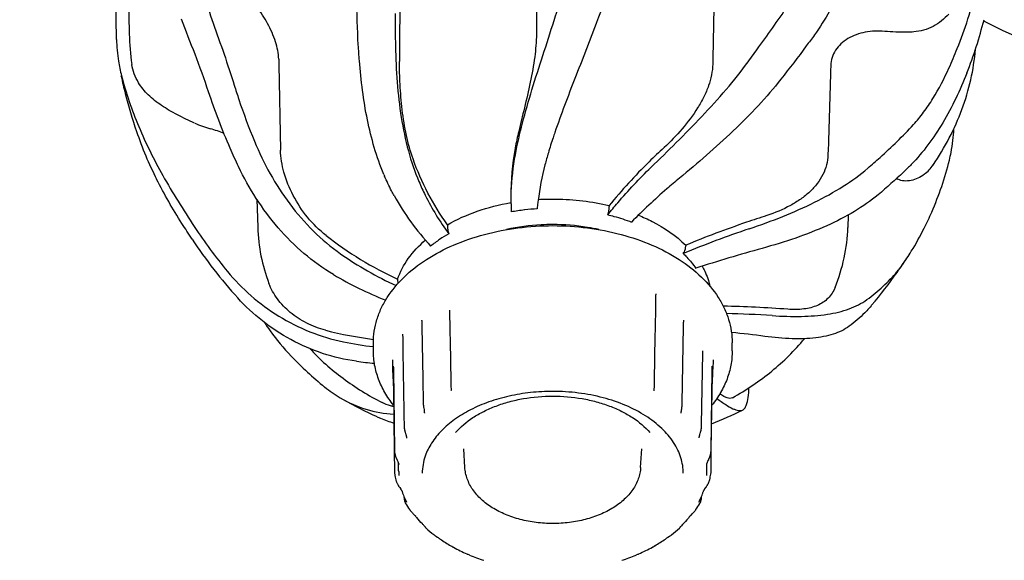
# Model space of a CAD drawing. Units: millimetres. Extents: x 9153 to 13063, y 693 to 6103.
# Drawn here: x 11955 to 12047, y 4333 to 4384 of the extents above; entities that cross this region are included whole.
import ezdxf

# ---------------------------------------------------------------- set-up
doc = ezdxf.new("R2010")
doc.units = ezdxf.units.MM
doc.styles.add('ARIAL', font='arial.ttf')
doc.dimstyles.new('Diseño_PlanosFabricacion', dxfattribs={"dimtxt": 40, "dimasz": 45, "dimexe": 10, "dimexo": 10, "dimgap": 10, "dimtad": 1, "dimtih": 1, "dimtoh": 1, "dimdec": 0, "dimzin": 1, "dimdsep": 46, "dimtxsty": 'ARIAL', "dimcen": 15, "dimadec": 0, "dimazin": 0, "dimtp": 0.05, "dimtm": 0.05, "dimtfac": 1, "dimtdec": 0, "dimtofl": 0, "dimtmove": 0, "dimatfit": 3, "dimfxl": 0, "dimtolj": 1, "dimarcsym": 0})

# ---------------------------------------------------------------- blocks, each defined once
blk = doc.blocks.new('*D10')
at = {"color": 0, "lineweight": -2}
for p, q in [((12084.618, 4482.175), (11831.383, 4482.175)), ((11841.383, 4437.175), (11841.383, 4380.098)), ((11841.383, 4262.175), (11841.383, 4319.252)), ((11970.118, 4217.175), (11831.383, 4217.175))]:
    blk.add_line(p, q, dxfattribs=at)
at = {"color": 0}
for points in [[(11833.883, 4437.175), (11848.883, 4437.175), (11841.383, 4482.175)], [(11833.883, 4262.175), (11848.883, 4262.175), (11841.383, 4217.175)]]:
    blk.add_solid(points, dxfattribs=at)
at = {"layer": 'Defpoints', "color": 0}
for p in [(11841.383, 4482.175), (12094.618, 4482.175), (11980.118, 4217.175)]:
    blk.add_point(p, dxfattribs=at)
at = {"color": 0, "insert": (11841.383, 4349.675), "char_height": 40, "attachment_point": 5, "style": 'ARIAL'}
blk.add_mtext('\\A1;265 mm', dxfattribs=at)
blk = doc.blocks.new('*D11')
at = {"color": 0, "lineweight": -2}
for p, q in [((11881.118, 4733.175), (11653.857, 4733.175)), ((11663.857, 4688.175), (11663.857, 4505.598)), ((11663.857, 4262.175), (11663.857, 4444.752)), ((11970.118, 4217.175), (11653.857, 4217.175))]:
    blk.add_line(p, q, dxfattribs=at)
at = {"color": 0}
for points in [[(11656.357, 4688.175), (11671.357, 4688.175), (11663.857, 4733.175)], [(11656.357, 4262.175), (11671.357, 4262.175), (11663.857, 4217.175)]]:
    blk.add_solid(points, dxfattribs=at)
at = {"layer": 'Defpoints', "color": 0}
for p in [(11663.857, 4733.175), (11891.118, 4733.175), (11980.118, 4217.175)]:
    blk.add_point(p, dxfattribs=at)
at = {"color": 0, "insert": (11663.857, 4475.175), "char_height": 40, "attachment_point": 5, "style": 'ARIAL'}
blk.add_mtext('\\A1;516 mm', dxfattribs=at)

msp = doc.modelspace()

# ---------------------------------------------------------------- linework, layer by layer
for p, q in [((11964.59, 4397.578), (11964.86, 4382.741)), ((11963.674, 4382.21), (11963.493, 4391.701)), ((11964.108, 4378.769), (11964.101, 4378.804)), ((11976.831, 4367.225), (11976.917, 4364.57)), ((12009.916, 4366.611), (12009.917, 4366.521)), ((12032.356, 4365.733), (12032.318, 4364.57)), ((11994.728, 4364.825), (11994.727, 4364.735)), ((12017.099, 4362.897), (12017.1, 4362.807)), ((11990.054, 4359.718), (11990.054, 4359.628)), ((12014.281, 4356.773), (12014.305, 4358.208)), ((12014.324, 4358.337), (12014.324, 4358.337)), ((12034.552, 4357.257), (12034.515, 4357.213)), ((11994.918, 4356.783), (11994.918, 4356.783)), ((11994.934, 4356.664), (11994.962, 4355.016)), ((12014.259, 4355.396), (12014.281, 4356.773)), ((11992.304, 4355.845), (11992.304, 4355.846)), ((11992.333, 4355.662), (11992.339, 4355.264)), ((11992.339, 4355.264), (11992.42, 4350.344)), ((12014.236, 4354.023), (12014.259, 4355.396)), ((12016.778, 4348.078), (12016.896, 4355.264)), ((12016.896, 4355.264), (12016.903, 4355.662)), ((12016.932, 4355.846), (12016.931, 4355.845)), ((11990.501, 4354.53), (11990.503, 4354.525)), ((11994.962, 4355.016), (11994.985, 4353.644)), ((11987.776, 4352.963), (11987.776, 4353.729)), ((11994.985, 4353.644), (11995.007, 4352.274)), ((12014.213, 4352.651), (12014.236, 4354.023)), ((12021.459, 4352.963), (12021.459, 4353.729)), ((12018.592, 4346.063), (12018.693, 4352.745)), ((12018.712, 4352.954), (12018.715, 4352.966)), ((11989.569, 4352.129), (11989.58, 4351.198)), ((11989.643, 4351.53), (11989.643, 4351.53)), ((11995.007, 4352.274), (11995.049, 4349.804)), ((12019.667, 4352.129), (12019.657, 4351.265)), ((11989.6, 4350.679), (11989.639, 4349.976)), ((11989.665, 4351.179), (11989.76, 4343.636)), ((12019.635, 4350.673), (12019.646, 4350.895)), ((12019.656, 4351.194), (12019.657, 4351.275)), ((11992.42, 4350.344), (11992.457, 4348.078)), ((12019.586, 4349.746), (12019.597, 4349.969)), ((11989.665, 4349.278), (11989.736, 4343.598)), ((11995.061, 4349.262), (11995.071, 4349.271)), ((11995.072, 4349.249), (11995.072, 4349.25)), ((12014.138, 4349.224), (12014.138, 4349.223)), ((12019.5, 4343.635), (12019.57, 4349.265)), ((11990.642, 4346.832), (11990.655, 4345.949)), ((11992.502, 4347.609), (11992.53, 4347.431)), ((11992.562, 4347.137), (11992.562, 4347.137)), ((12016.673, 4347.137), (12016.673, 4347.137)), ((12016.697, 4347.374), (12016.705, 4347.433)), ((12016.734, 4347.612), (12016.742, 4347.673)), ((12018.417, 4345.073), (12018.433, 4345.128)), ((12018.433, 4345.128), (12018.466, 4345.241)), ((12018.466, 4345.241), (12018.482, 4345.298)), ((11990.898, 4344.787), (11990.898, 4344.787)), ((12018.36, 4344.793), (12018.36, 4344.792)), ((11989.736, 4343.598), (11989.761, 4341.611)), ((11989.76, 4343.636), (11989.761, 4343.598)), ((11996.367, 4342.027), (11996.269, 4343.757)), ((12012.868, 4342.027), (12012.967, 4343.757)), ((12019.473, 4343.544), (12019.475, 4343.589)), ((12019.5, 4343.598), (12019.5, 4343.635)), ((11990.138, 4342.413), (11990.148, 4342.389)), ((11990.151, 4341.712), (11990.144, 4342.399)), ((11990.173, 4342.299), (11990.173, 4342.301)), ((11990.173, 4342.301), (11990.173, 4342.301)), ((12019.063, 4342.301), (12019.063, 4342.301)), ((12019.068, 4342.326), (12019.073, 4342.342)), ((12019.084, 4341.712), (12019.092, 4342.399)), ((12019.153, 4342.543), (12019.18, 4342.601)), ((12019.18, 4342.601), (12019.237, 4342.723)), ((11989.779, 4341.404), (11989.779, 4341.403)), ((11990.173, 4341.255), (11990.173, 4341.255)), ((12019.063, 4341.265), (12019.062, 4341.255)), ((12019.062, 4341.255), (12019.062, 4341.255)), ((12019.456, 4341.403), (12019.457, 4341.404)), ((11989.893, 4340.848), (11989.893, 4340.851)), ((12019.348, 4340.874), (12019.348, 4340.871)), ((12018.753, 4339.778), (12018.754, 4339.779)), ((12018.753, 4339.778), (12018.753, 4339.778)), ((12018.892, 4340.006), (12018.988, 4340.143)), ((11990.645, 4339.303), (11990.645, 4339.264)), ((11990.8, 4338.648), (11990.802, 4338.646)), ((11990.886, 4338.777), (11990.886, 4338.777)), ((11990.886, 4338.777), (11990.889, 4338.77)), ((12018.33, 4338.762), (12018.327, 4338.756)), ((12018.58, 4339.247), (12018.581, 4339.31)), ((11991.185, 4338.052), (11991.177, 4338.063)), ((12017.629, 4337.587), (12017.726, 4337.683)), ((11991.769, 4337.413), (11991.769, 4337.413)), ((11992.592, 4336.498), (11992.601, 4336.483)), ((11992.622, 4336.464), (11992.625, 4336.461)), ((11992.722, 4336.325), (11992.722, 4336.325)), ((11993.449, 4335.718), (11993.447, 4335.719)), ((12016.514, 4336.325), (12016.514, 4336.325)), ((12016.643, 4336.499), (12016.656, 4336.512)), ((12016.656, 4336.512), (12016.668, 4336.524)), ((11993.811, 4335.466), (11993.859, 4335.434)), ((12015.377, 4335.43), (12015.424, 4335.462)), ((12015.424, 4335.462), (12015.578, 4335.566)), ((11995.054, 4334.662), (11995.1, 4334.635)), ((11995.1, 4334.635), (11995.13, 4334.617)), ((11995.13, 4334.617), (11995.228, 4334.558)), ((11995.292, 4334.521), (11995.292, 4334.521)), ((12012.44, 4333.802), (12012.594, 4333.867)), ((12013.995, 4334.549), (12013.985, 4334.544)), ((12014.168, 4334.651), (12014.207, 4334.674)), ((11996.802, 4333.799), (11996.796, 4333.802)), ((12012.44, 4333.802), (12012.433, 4333.799))]:
    msp.add_line(p, q)
for points in [[(12014.305, 4358.209), (12014.306, 4358.232), (12014.309, 4358.261), (12014.312, 4358.287), (12014.317, 4358.311), (12014.322, 4358.332), (12014.324, 4358.337)], [(11994.918, 4356.783), (11994.924, 4356.761), (11994.928, 4356.738), (11994.932, 4356.711), (11994.934, 4356.683), (11994.934, 4356.664)], [(11992.303, 4355.846), (11992.303, 4355.847), (11992.304, 4355.844), (11992.308, 4355.835), (11992.313, 4355.821), (11992.318, 4355.8), (11992.323, 4355.772), (11992.328, 4355.739), (11992.331, 4355.701), (11992.333, 4355.662)], [(12016.903, 4355.662), (12016.905, 4355.704), (12016.908, 4355.742), (12016.912, 4355.774), (12016.918, 4355.801), (12016.923, 4355.821), (12016.928, 4355.836), (12016.929, 4355.838)], [(12016.929, 4355.838), (12016.931, 4355.844), (12016.933, 4355.847), (12016.931, 4355.845)], [(11990.503, 4354.525), (11990.506, 4354.514), (11990.51, 4354.497), (11990.515, 4354.475), (11990.519, 4354.447), (11990.523, 4354.413), (11990.526, 4354.374), (11990.528, 4354.33), (11990.529, 4354.286)], [(11990.529, 4354.286), (11990.543, 4353.401), (11990.557, 4352.459), (11990.571, 4351.519), (11990.585, 4350.579), (11990.6, 4349.641), (11990.614, 4348.704), (11990.628, 4347.767), (11990.642, 4346.832)], [(12014.155, 4349.577), (12014.16, 4349.657), (12014.163, 4349.737), (12014.165, 4349.816), (12014.213, 4352.651)], [(12018.693, 4352.745), (12018.694, 4352.791), (12018.697, 4352.834), (12018.7, 4352.872), (12018.704, 4352.905), (12018.708, 4352.932), (12018.712, 4352.954)], [(11989.643, 4351.531), (11989.644, 4351.528), (11989.644, 4351.523), (11989.645, 4351.516), (11989.647, 4351.506), (11989.648, 4351.494), (11989.65, 4351.48), (11989.651, 4351.464), (11989.653, 4351.447), (11989.654, 4351.427), (11989.656, 4351.406), (11989.657, 4351.383), (11989.659, 4351.358), (11989.66, 4351.332), (11989.661, 4351.304), (11989.662, 4351.274)], [(12019.574, 4351.292), (12019.575, 4351.321), (12019.576, 4351.348), (12019.578, 4351.373), (12019.579, 4351.397), (12019.581, 4351.419), (12019.582, 4351.438), (12019.584, 4351.457), (12019.585, 4351.473), (12019.587, 4351.487), (12019.588, 4351.5), (12019.589, 4351.51), (12019.591, 4351.519), (12019.592, 4351.525), (12019.592, 4351.528)], [(11989.58, 4351.198), (11989.582, 4351.105), (11989.585, 4351.005), (11989.59, 4350.9), (11989.6, 4350.679)], [(11989.662, 4351.274), (11989.663, 4351.244), (11989.664, 4351.212), (11989.665, 4351.179)], [(12019.475, 4343.589), (12019.571, 4351.194), (12019.572, 4351.228)], [(12019.572, 4351.228), (12019.573, 4351.261), (12019.574, 4351.292)], [(12019.597, 4349.969), (12019.616, 4350.321), (12019.635, 4350.673)], [(12019.646, 4350.895), (12019.65, 4351), (12019.653, 4351.1), (12019.656, 4351.194)], [(11989.639, 4349.976), (11989.65, 4349.752), (11989.654, 4349.647), (11989.658, 4349.546), (11989.661, 4349.45), (11989.663, 4349.361), (11989.665, 4349.278)], [(11995.049, 4349.804), (11995.051, 4349.73), (11995.054, 4349.654), (11995.057, 4349.579)], [(11995.057, 4349.579), (11995.065, 4349.43), (11995.069, 4349.355), (11995.071, 4349.283), (11995.072, 4349.25)], [(12014.138, 4349.224), (12014.139, 4349.262), (12014.142, 4349.339), (12014.146, 4349.419), (12014.155, 4349.577)], [(12019.57, 4349.265), (12019.572, 4349.355), (12019.574, 4349.444), (12019.577, 4349.54), (12019.581, 4349.641), (12019.586, 4349.746)], [(11992.457, 4348.078), (11992.458, 4348.044), (11992.459, 4348.013), (11992.461, 4347.981), (11992.463, 4347.95), (11992.465, 4347.918), (11992.468, 4347.887), (11992.471, 4347.856), (11992.474, 4347.824), (11992.477, 4347.793), (11992.481, 4347.762), (11992.485, 4347.731), (11992.489, 4347.701), (11992.493, 4347.67), (11992.502, 4347.609)], [(12016.742, 4347.673), (12016.747, 4347.704), (12016.751, 4347.734), (12016.755, 4347.766), (12016.759, 4347.797), (12016.762, 4347.828), (12016.765, 4347.859), (12016.768, 4347.891), (12016.771, 4347.923), (12016.773, 4347.954), (12016.775, 4347.986), (12016.777, 4348.018), (12016.778, 4348.049), (12016.778, 4348.078)], [(11992.53, 4347.431), (11992.535, 4347.402), (11992.539, 4347.373), (11992.543, 4347.345), (11992.547, 4347.317), (11992.55, 4347.289), (11992.554, 4347.261), (11992.556, 4347.234), (11992.559, 4347.208), (11992.56, 4347.182), (11992.562, 4347.157), (11992.562, 4347.137)], [(12016.673, 4347.137), (12016.674, 4347.158), (12016.675, 4347.183), (12016.677, 4347.208), (12016.679, 4347.235), (12016.682, 4347.262), (12016.685, 4347.29), (12016.689, 4347.317), (12016.693, 4347.346), (12016.697, 4347.374)], [(12016.705, 4347.433), (12016.719, 4347.521), (12016.734, 4347.612)], [(11990.655, 4345.949), (11990.657, 4345.91), (11990.659, 4345.871), (11990.662, 4345.833), (11990.665, 4345.795), (11990.67, 4345.757), (11990.675, 4345.721), (11990.68, 4345.684), (11990.686, 4345.649), (11990.693, 4345.614), (11990.699, 4345.58), (11990.707, 4345.546), (11990.714, 4345.513), (11990.722, 4345.481), (11990.729, 4345.45), (11990.737, 4345.419), (11990.745, 4345.388), (11990.754, 4345.358), (11990.762, 4345.329), (11990.77, 4345.299), (11990.787, 4345.242)], [(12018.482, 4345.298), (12018.49, 4345.327), (12018.498, 4345.356), (12018.505, 4345.386), (12018.513, 4345.416), (12018.521, 4345.446), (12018.528, 4345.477), (12018.535, 4345.509), (12018.542, 4345.541), (12018.549, 4345.574), (12018.555, 4345.608), (12018.562, 4345.643), (12018.567, 4345.678), (12018.572, 4345.714), (12018.577, 4345.75), (12018.581, 4345.787), (12018.585, 4345.824), (12018.587, 4345.862), (12018.589, 4345.901), (12018.59, 4345.939), (12018.592, 4346.063)], [(11990.787, 4345.242), (11990.829, 4345.101), (11990.837, 4345.073), (11990.845, 4345.046), (11990.853, 4345.018), (11990.86, 4344.991), (11990.867, 4344.965), (11990.874, 4344.938), (11990.88, 4344.912), (11990.885, 4344.887), (11990.889, 4344.863), (11990.893, 4344.841), (11990.896, 4344.821), (11990.897, 4344.803), (11990.898, 4344.789), (11990.898, 4344.787)], [(12018.36, 4344.793), (12018.361, 4344.807), (12018.362, 4344.824), (12018.365, 4344.844), (12018.368, 4344.865), (12018.372, 4344.889), (12018.377, 4344.913), (12018.382, 4344.938), (12018.389, 4344.965), (12018.395, 4344.991), (12018.402, 4345.018), (12018.41, 4345.045), (12018.417, 4345.073)], [(11989.761, 4343.598), (11989.761, 4343.583), (11989.763, 4343.539)], [(11989.763, 4343.539), (11989.766, 4343.495), (11989.77, 4343.451), (11989.776, 4343.408), (11989.782, 4343.364), (11989.79, 4343.321), (11989.799, 4343.279), (11989.808, 4343.237), (11989.819, 4343.196), (11989.83, 4343.155), (11989.842, 4343.115), (11989.855, 4343.076), (11989.868, 4343.037), (11989.882, 4343), (11989.896, 4342.962), (11989.91, 4342.926), (11989.924, 4342.891), (11989.939, 4342.856), (11989.953, 4342.823), (11989.968, 4342.79), (11989.982, 4342.758), (11989.997, 4342.726), (11990.011, 4342.695), (11990.067, 4342.576)], [(12019.237, 4342.723), (12019.252, 4342.754), (12019.266, 4342.787), (12019.281, 4342.82), (12019.296, 4342.854), (12019.311, 4342.889), (12019.325, 4342.924), (12019.34, 4342.961), (12019.354, 4342.999), (12019.367, 4343.037), (12019.381, 4343.076), (12019.394, 4343.116), (12019.406, 4343.156), (12019.417, 4343.197), (12019.428, 4343.239), (12019.437, 4343.281), (12019.446, 4343.324), (12019.454, 4343.367), (12019.461, 4343.411), (12019.466, 4343.455), (12019.47, 4343.5), (12019.473, 4343.544)], [(12019.457, 4341.404), (12019.462, 4341.44), (12019.471, 4341.519), (12019.475, 4341.601), (12019.5, 4343.598)], [(11990.067, 4342.576), (11990.08, 4342.548), (11990.093, 4342.519), (11990.105, 4342.492), (11990.117, 4342.464), (11990.128, 4342.438), (11990.138, 4342.413)], [(11990.148, 4342.389), (11990.155, 4342.366), (11990.162, 4342.346), (11990.167, 4342.329), (11990.168, 4342.323)], [(11990.168, 4342.323), (11990.17, 4342.315), (11990.172, 4342.306), (11990.173, 4342.3), (11990.173, 4342.299)], [(12019.063, 4342.299), (12019.063, 4342.3), (12019.063, 4342.304), (12019.065, 4342.313), (12019.068, 4342.326)], [(12019.073, 4342.342), (12019.079, 4342.362), (12019.086, 4342.384)], [(12019.086, 4342.384), (12019.095, 4342.407), (12019.105, 4342.433), (12019.116, 4342.459), (12019.128, 4342.486), (12019.14, 4342.514), (12019.153, 4342.543)], [(11989.761, 4341.611), (11989.765, 4341.524), (11989.773, 4341.444), (11989.779, 4341.404)], [(11989.894, 4340.848), (11989.9, 4340.822), (11989.914, 4340.775), (11989.928, 4340.728), (11989.944, 4340.683), (11989.961, 4340.639), (11989.979, 4340.596), (11989.998, 4340.554), (11990.017, 4340.512), (11990.038, 4340.471), (11990.059, 4340.431), (11990.081, 4340.392), (11990.103, 4340.353), (11990.126, 4340.314), (11990.15, 4340.276), (11990.174, 4340.239), (11990.198, 4340.201), (11990.222, 4340.165), (11990.247, 4340.129), (11990.34, 4339.994)], [(12018.988, 4340.143), (12019.012, 4340.179), (12019.037, 4340.215), (12019.062, 4340.253), (12019.087, 4340.291), (12019.111, 4340.329), (12019.134, 4340.368), (12019.157, 4340.407), (12019.179, 4340.447), (12019.201, 4340.487), (12019.222, 4340.528), (12019.241, 4340.57), (12019.26, 4340.613), (12019.279, 4340.656), (12019.296, 4340.701), (12019.312, 4340.746), (12019.327, 4340.793), (12019.34, 4340.841), (12019.348, 4340.871)], [(11990.34, 4339.994), (11990.361, 4339.963), (11990.38, 4339.934), (11990.398, 4339.907), (11990.414, 4339.882), (11990.427, 4339.859), (11990.439, 4339.838), (11990.449, 4339.82), (11990.457, 4339.805), (11990.46, 4339.799)], [(11990.46, 4339.799), (11990.463, 4339.793), (11990.467, 4339.783), (11990.469, 4339.778), (11990.469, 4339.777)], [(12018.754, 4339.779), (12018.754, 4339.78), (12018.756, 4339.786), (12018.761, 4339.796), (12018.767, 4339.81), (12018.776, 4339.826), (12018.786, 4339.845), (12018.799, 4339.867), (12018.814, 4339.891), (12018.831, 4339.917), (12018.85, 4339.945), (12018.87, 4339.975), (12018.892, 4340.006)], [(11990.645, 4339.264), (11990.646, 4339.219), (11990.655, 4339.105), (11990.672, 4338.998), (11990.695, 4338.9), (11990.724, 4338.809), (11990.759, 4338.726), (11990.8, 4338.648)], [(12018.427, 4338.635), (12018.465, 4338.707), (12018.501, 4338.793), (12018.531, 4338.885), (12018.554, 4338.984), (12018.57, 4339.089), (12018.579, 4339.2), (12018.58, 4339.247)], [(11991.185, 4338.052), (11991.216, 4338.011), (11991.247, 4337.97), (11991.279, 4337.931), (11991.311, 4337.892), (11991.344, 4337.855), (11991.378, 4337.818), (11991.412, 4337.782), (11991.445, 4337.747), (11991.479, 4337.713), (11991.513, 4337.679), (11991.61, 4337.583)], [(11991.61, 4337.583), (11991.64, 4337.553), (11991.668, 4337.525), (11991.694, 4337.498), (11991.717, 4337.473), (11991.738, 4337.45), (11991.755, 4337.43), (11991.769, 4337.413)], [(12017.467, 4337.413), (12017.469, 4337.416), (12017.483, 4337.433), (12017.5, 4337.453), (12017.521, 4337.476), (12017.545, 4337.501), (12017.571, 4337.528), (12017.599, 4337.557), (12017.629, 4337.587)], [(12017.726, 4337.683), (12017.759, 4337.716), (12017.793, 4337.75), (12017.827, 4337.785), (12017.86, 4337.821), (12017.894, 4337.857), (12017.926, 4337.895), (12017.959, 4337.933), (12017.99, 4337.972), (12018.021, 4338.012), (12018.052, 4338.054), (12018.058, 4338.063)], [(11992.567, 4336.524), (11992.571, 4336.52), (11992.587, 4336.504)], [(11992.587, 4336.504), (11992.6, 4336.49), (11992.61, 4336.479), (11992.617, 4336.47), (11992.622, 4336.464)], [(11992.601, 4336.483), (11992.612, 4336.462), (11992.625, 4336.442), (11992.639, 4336.421)], [(11992.639, 4336.421), (11992.655, 4336.398), (11992.674, 4336.375), (11992.695, 4336.352), (11992.718, 4336.329), (11992.722, 4336.325)], [(11993.447, 4335.719), (11993.489, 4335.687), (11993.544, 4335.647), (11993.599, 4335.609), (11993.654, 4335.571), (11993.811, 4335.466)], [(12015.578, 4335.566), (12015.633, 4335.604), (12015.688, 4335.643), (12015.744, 4335.685), (12015.757, 4335.694)], [(12016.514, 4336.325), (12016.533, 4336.343), (12016.553, 4336.365), (12016.571, 4336.386), (12016.586, 4336.406), (12016.6, 4336.426), (12016.613, 4336.444), (12016.624, 4336.463), (12016.635, 4336.482), (12016.643, 4336.499)], [(12016.61, 4336.461), (12016.61, 4336.46), (12016.611, 4336.461), (12016.614, 4336.465), (12016.618, 4336.47), (12016.624, 4336.478), (12016.633, 4336.487), (12016.643, 4336.499)], [(11993.859, 4335.434), (11993.903, 4335.403), (11993.93, 4335.384)], [(12015.306, 4335.38), (12015.335, 4335.401), (12015.377, 4335.43)], [(11995.228, 4334.558), (11995.249, 4334.545), (11995.271, 4334.533), (11995.292, 4334.521)], [(11996.547, 4333.908), (11996.584, 4333.891), (11996.647, 4333.865), (11996.796, 4333.802)], [(12012.594, 4333.867), (12012.656, 4333.893), (12012.686, 4333.906)], [(12013.995, 4334.549), (12014.017, 4334.561), (12014.038, 4334.574)], [(12014.038, 4334.574), (12014.138, 4334.633), (12014.168, 4334.651)]]:
    msp.add_lwpolyline(points)
for centre, radius, start, end in [((12082.299, 4383.545), 92.469, 179.31804, 181.21214), ((12005.739, 4393.935), 40.574, 338.48691, 345.94085), ((12094.618, 4482.175), 110, 243.21931, 259.51733), ((11978.439, 4382.489), 14.768, 181.08289, 188.92551), ((11986.059, 4383.128), 21.202, 181.04731, 188.81936), ((11978.203, 4382.458), 14.53, 188.95037, 194.53639), ((11995.454, 4385.182), 31.995, 191.56243, 194.55991), ((11997.946, 4387.582), 34.927, 194.54372, 202.80583), ((12014.744, 4390.192), 51.925, 194.5599, 198.65296), ((11998.173, 4384.619), 34.442, 198.68594, 206.80063), ((11975.357, 4384.062), 10.626, 245.80862, 254.34946), ((11969.897, 4364.541), 9.643, 66.40611, 74.40145), ((12037.157, 4372.591), 3.831, 307.74262, 325.66865), ((12008.802, 4377.969), 21.74, 202.79108, 203.22248), ((12039.865, 4375.631), 7.139, 245.27596, 246.39364), ((12011.44, 4379.654), 24.857, 209.1252, 222.64138), ((12021.802, 4367.03), 21.1, 180.64924, 182.73628), ((12004.532, 4344.467), 21.889, 96.69899, 100.01519), ((12004.595, 4343.936), 22.424, 93.6874, 96.69813), ((12026.65, 4364.155), 23.597, 173.37393, 174.7528), ((12027.202, 4364.092), 24.152, 172.86248, 173.37725), ((12011.535, 4391.359), 48.575, 213.36038, 219.54693), ((12055.131, 4269.334), 100.365, 108.64659, 112.41064), ((12009.864, 4389.372), 46.904, 213.51181, 222.07767), ((12003.889, 4390), 33.292, 231.86665, 245.44496), ((12001.012, 4353.028), 12.551, 123.96275, 128.75579), ((12001.787, 4351.864), 13.95, 119.81156, 123.93327), ((12056.879, 4243.039), 123.927, 105.2535, 108.26057), ((12003.84, 4389.391), 33.339, 234.97003, 245.30351), ((11996.459, 4389.193), 49.71, 324.57124, 326.4019), ((12001.193, 4389.013), 33.586, 239.26422, 248.59059), ((11996.897, 4388.879), 49.172, 319.97681, 324.57313), ((12018.822, 4254.007), 103.173, 85.62477, 88.99863), ((12018.524, 4254.045), 102.456, 86.25971, 88.65562), ((11992.071, 4388.731), 34.938, 255.45061, 262.95716), ((12010.218, 4245.451), 109.822, 82.5108, 84.15939), ((11991.98, 4388.092), 34.977, 258.42309, 263.09727), ((12005.082, 4376.375), 34.592, 223.66998, 230.76979), ((11990.735, 4384.819), 33.135, 262.12345, 265.04338), ((11990.469, 4358.502), 11.506, 230.84519, 239.65336), ((12002.679, 4379.427), 35.733, 239.71078, 246.53546), ((12006.24, 4380.11), 36.485, 291.36542, 296.35246), ((11992.608, 4356.216), 10.431, 246.51152, 253.82932), ((11997.211, 4342.646), 7.535, 189.49597, 193.77995), ((11996.432, 4341.784), 6.281, 180.65402, 183.90041), ((11996.448, 4341.785), 6.297, 183.89979, 184.36291), ((11996.454, 4341.785), 6.304, 184.36291, 184.82576), ((12012.785, 4341.785), 6.3, 355.26356, 356.10012), ((12012.803, 4341.784), 6.281, 356.09959, 359.34598), ((12012.028, 4342.645), 7.531, 346.39295, 350.50513), ((11996.966, 4341.912), 6.839, 198.19548, 199.18851), ((11997.027, 4341.934), 6.904, 199.18854, 200.17588), ((11997.132, 4341.973), 7.016, 200.17938, 202.36952), ((12012.102, 4341.957), 6.999, 337.78514, 339.87902), ((12012.203, 4341.919), 6.891, 339.88209, 340.89283), ((12012.266, 4341.897), 6.825, 340.89286, 341.90954), ((11997.415, 4342.093), 7.323, 202.39649, 206.92294), ((11998.594, 4343.258), 9.054, 210.62019, 215.00953), ((12010.564, 4343.309), 9.148, 325.01176, 329.20015), ((12011.878, 4342.049), 7.242, 333.00145, 337.77776), ((11998.857, 4343.006), 9.029, 218.27631, 219.10145), ((12010.379, 4343.006), 9.029, 320.89857, 321.72369), ((12000.782, 4345.228), 12.009, 227.84431, 232.36415), ((12008.327, 4345.38), 12.207, 307.49011, 312.11967), ((12001.249, 4345.585), 12.554, 234.34226, 234.54052), ((12001.305, 4345.664), 12.652, 234.54086, 235.00403), ((12001.848, 4346.47), 13.623, 235.07786, 240.08658), ((12007.531, 4346.268), 13.379, 299.92992, 304.91984), ((12007.926, 4345.693), 12.681, 304.94344, 305.41318), ((12007.981, 4345.615), 12.586, 305.41355, 305.58955), ((12002.881, 4348.458), 15.869, 241.43035, 246.48674), ((12006.247, 4348.676), 16.112, 293.55442, 298.70292), ((12003.645, 4350.189), 17.761, 247.33852, 251.96047), ((12005.686, 4349.931), 17.486, 288.00318, 292.69783)]:
    msp.add_arc(centre, radius, start, end)
for points in [[(12003.092, 4391.265), (12003.087, 4388.418), (12003.083, 4385.572), (12003.08, 4382.726)], [(11990.272, 4388.748), (11990.257, 4385.886), (11990.242, 4383.025), (11990.228, 4380.163)], [(12019.805, 4388.412), (12019.747, 4385.578), (12019.69, 4382.745), (12019.634, 4379.911)], [(11978.892, 4380.378), (11978.947, 4377.525), (11979.003, 4374.673), (11979.059, 4371.82)], [(12030.717, 4379.789), (12030.628, 4376.986), (12030.54, 4374.183), (12030.452, 4371.379)]]:
    msp.add_open_spline(points, degree=3)
for points, knots in [([(12004.741, 4383.991), (12004.932, 4384.6), (12005.705, 4387.014), (12006.519, 4389.415), (12007.131, 4391.21)], [0, 0, 0, 0, 0.251807, 1, 1, 1, 1]), ([(11970.881, 4389.208), (11971.465, 4387.377), (11972.783, 4383.628), (11974.11, 4379.88), (11974.721, 4377.92)], [0, 0, 0, 0, 0.483423, 1, 1, 1, 1]), ([(12010.698, 4389.043), (12010.533, 4388.611), (12009.868, 4386.871), (12009.209, 4385.129), (12008.726, 4383.815)], [0, 0, 0, 0, 0.24834, 1, 1, 1, 1]), ([(11978.892, 4380.378), (11978.881, 4380.929), (11978.634, 4382.095), (11977.887, 4383.74), (11976.887, 4385.264), (11976.106, 4386.175), (11975.704, 4386.578)], [0, 0, 0, 0, 0.232479, 0.495204, 0.7597, 1, 1, 1, 1]), ([(12041.805, 4379.53), (12042.08, 4380.139), (12043.109, 4382.56), (12043.919, 4385.074), (12044.383, 4386.981)], [0, 0, 0, 0, 0.254, 1, 1, 1, 1]), ([(11986.467, 4380.225), (11986.428, 4380.721), (11986.291, 4382.699), (11986.226, 4384.681), (11986.209, 4386.167)], [0, 0, 0, 0, 0.25051, 1, 1, 1, 1]), ([(12022.968, 4380.133), (12023.303, 4380.592), (12024.615, 4382.402), (12025.907, 4384.228), (12026.841, 4385.609)], [0, 0, 0, 0, 0.254391, 1, 1, 1, 1]), ([(12031.013, 4385.674), (12030.879, 4385.411), (12030.325, 4384.367), (12029.696, 4383.361), (12029.175, 4382.644)], [0, 0, 0, 0, 0.250509, 1, 1, 1, 1]), ([(11972.31, 4377.296), (11971.915, 4378.484), (11971.071, 4380.767), (11970.184, 4383.034), (11969.759, 4384.137)], [0, 0, 0, 0, 0.514228, 1, 1, 1, 1]), ([(12001.112, 4371.398), (12001.295, 4372.394), (12001.766, 4374.441), (12002.663, 4377.543), (12003.692, 4380.739), (12004.398, 4382.9), (12004.741, 4383.991)], [0, 0, 0, 0, 0.23174, 0.480076, 0.738415, 1, 1, 1, 1]), ([(12008.726, 4383.815), (12008.075, 4382.049), (12006.709, 4378.624), (12005.387, 4375.181), (12004.807, 4373.473)], [0, 0, 0, 0, 0.510686, 1, 1, 1, 1]), ([(12041.796, 4384.612), (12041.374, 4384.145), (12040.616, 4383.539), (12039.445, 4383.066), (12038.822, 4382.954), (12038.511, 4382.932)], [0, 0, 0, 0, 0.500942, 0.751827, 1, 1, 1, 1]), ([(12035.778, 4382.982), (12035.169, 4383.042), (12033.964, 4383.004), (12032.557, 4382.502), (12031.661, 4381.833), (12031.147, 4381.229), (12030.811, 4380.536), (12030.724, 4380.037), (12030.717, 4379.789)], [0, 0, 0, 0, 0.275455, 0.534917, 0.657616, 0.775144, 0.888513, 1, 1, 1, 1]), ([(12038.511, 4382.932), (12038.292, 4382.917), (12037.381, 4382.875), (12036.467, 4382.914), (12035.778, 4382.982)], [0, 0, 0, 0, 0.241654, 1, 1, 1, 1]), ([(12003.08, 4382.726), (12003.079, 4382.009), (12002.942, 4380.486), (12002.518, 4378.181), (12001.974, 4375.854), (12001.594, 4374.319), (12001.417, 4373.578)], [0, 0, 0, 0, 0.2308, 0.490728, 0.754541, 1, 1, 1, 1]), ([(12029.175, 4382.644), (12028.924, 4382.298), (12027.894, 4380.898), (12026.837, 4379.519), (12026.031, 4378.485)], [0, 0, 0, 0, 0.246149, 1, 1, 1, 1]), ([(11989.851, 4381.589), (11989.875, 4380.46), (11989.973, 4378.222), (11990.339, 4374.929), (11990.984, 4371.793), (11991.653, 4369.809), (11992.053, 4368.875)], [0, 0, 0, 0, 0.261027, 0.517675, 0.765188, 1, 1, 1, 1]), ([(12040.321, 4370.429), (12040.877, 4371.245), (12041.891, 4372.933), (12043.085, 4375.621), (12043.918, 4378.422), (12044.217, 4380.342), (12044.3, 4381.305)], [0, 0, 0, 0, 0.253017, 0.503516, 0.752317, 1, 1, 1, 1]), ([(11988.759, 4369.548), (11988.068, 4371.193), (11987.061, 4374.733), (11986.614, 4378.364), (11986.467, 4380.225)], [0, 0, 0, 0, 0.488777, 1, 1, 1, 1]), ([(11991.5, 4370.998), (11991.242, 4371.716), (11990.832, 4373.244), (11990.461, 4375.597), (11990.268, 4377.925), (11990.224, 4379.446), (11990.228, 4380.163)], [0, 0, 0, 0, 0.246103, 0.508983, 0.768592, 1, 1, 1, 1]), ([(12013.838, 4370.204), (12014.633, 4370.977), (12016.241, 4372.55), (12018.615, 4374.968), (12020.9, 4377.477), (12022.313, 4379.233), (12022.968, 4380.133)], [0, 0, 0, 0, 0.246386, 0.499689, 0.752855, 1, 1, 1, 1]), ([(11965.742, 4378.151), (11965.581, 4378.415), (11965.31, 4378.973), (11965.155, 4379.574), (11965.108, 4379.877)], [0, 0, 0, 0, 0.502207, 1, 1, 1, 1]), ([(12019.634, 4379.911), (12019.62, 4379.223), (12019.385, 4378.157), (12018.808, 4376.812), (12018.025, 4375.419), (12016.8, 4373.791), (12015.659, 4372.616), (12015.06, 4372.065)], [0, 0, 0, 0, 0.222387, 0.344718, 0.472585, 0.737174, 1, 1, 1, 1]), ([(12038.479, 4374.223), (12038.818, 4374.589), (12039.462, 4375.382), (12040.627, 4377.125), (12041.362, 4378.549), (12041.805, 4379.53)], [0, 0, 0, 0, 0.238168, 0.486101, 1, 1, 1, 1]), ([(12026.031, 4378.485), (12025.365, 4377.63), (12023.919, 4375.963), (12021.561, 4373.606), (12019.072, 4371.348), (12017.364, 4369.898), (12016.509, 4369.19)], [0, 0, 0, 0, 0.244028, 0.495861, 0.750104, 1, 1, 1, 1]), ([(12043.486, 4379.056), (12042.855, 4377.449), (12041.748, 4375.12), (12039.893, 4372.311), (12038.836, 4371.054), (12038.273, 4370.486)], [0, 0, 0, 0, 0.513549, 0.762182, 1, 1, 1, 1]), ([(11971.002, 4374.369), (11970.456, 4374.613), (11969.389, 4375.111), (11967.906, 4375.963), (11966.647, 4376.948), (11965.993, 4377.739), (11965.742, 4378.151)], [0, 0, 0, 0, 0.273491, 0.537139, 0.779364, 1, 1, 1, 1]), ([(11975.126, 4370.275), (11974.853, 4370.846), (11973.804, 4373.141), (11972.905, 4375.503), (11972.31, 4377.296)], [0, 0, 0, 0, 0.251016, 1, 1, 1, 1]), ([(11974.721, 4377.92), (11974.859, 4377.476), (11975.432, 4375.701), (11976.082, 4373.951), (11976.617, 4372.657)], [0, 0, 0, 0, 0.249267, 1, 1, 1, 1]), ([(11965.749, 4374.044), (11966.41, 4372.47), (11968.022, 4369.256), (11969.929, 4366.216), (11970.963, 4364.647)], [0, 0, 0, 0, 0.476015, 1, 1, 1, 1]), ([(12001.417, 4373.578), (12001.295, 4373.064), (12000.872, 4371.054), (12000.678, 4368.993), (12000.695, 4367.469)], [0, 0, 0, 0, 0.257354, 1, 1, 1, 1]), ([(12034.186, 4370.125), (12034.573, 4370.459), (12036.058, 4371.767), (12037.481, 4373.147), (12038.479, 4374.223)], [0, 0, 0, 0, 0.258364, 1, 1, 1, 1]), ([(12041.85, 4370.899), (12041.909, 4371.135), (12042.124, 4372.103), (12042.237, 4373.092), (12042.27, 4373.839)], [0, 0, 0, 0, 0.245225, 1, 1, 1, 1]), ([(11976.617, 4372.657), (11977.046, 4371.616), (11978.026, 4369.577), (11979.863, 4366.729), (11982.073, 4364.176), (11983.793, 4362.73), (11984.703, 4362.092)], [0, 0, 0, 0, 0.250791, 0.502318, 0.752419, 1, 1, 1, 1]), ([(12004.807, 4373.473), (12004.752, 4373.313), (12004.542, 4372.687), (12004.343, 4372.057), (12004.202, 4371.586)], [0, 0, 0, 0, 0.255454, 1, 1, 1, 1]), ([(11983.332, 4363.813), (11982.058, 4364.812), (11980.498, 4366.762), (11979.332, 4369.644), (11979.073, 4371.121), (11979.059, 4371.82)], [0, 0, 0, 0, 0.522491, 0.77471, 1, 1, 1, 1]), ([(12015.06, 4372.065), (12014.585, 4371.629), (12012.773, 4369.906), (12011.076, 4368.059), (12009.916, 4366.611)], [0, 0, 0, 0, 0.25802, 1, 1, 1, 1]), ([(11994.728, 4364.825), (11994.05, 4365.768), (11992.827, 4367.759), (11991.894, 4369.9), (11991.5, 4370.998)], [0, 0, 0, 0, 0.498757, 1, 1, 1, 1]), ([(12000.703, 4366.791), (12000.699, 4367.168), (12000.722, 4368.712), (12000.902, 4370.251), (12001.112, 4371.398)], [0, 0, 0, 0, 0.244829, 1, 1, 1, 1]), ([(12004.202, 4371.586), (12004.089, 4371.21), (12003.676, 4369.734), (12003.379, 4368.225), (12003.237, 4367.093)], [0, 0, 0, 0, 0.256186, 1, 1, 1, 1]), ([(12030.452, 4371.379), (12030.442, 4371.062), (12030.35, 4370.423), (12030, 4369.508), (12029.457, 4368.659), (12028.747, 4367.888), (12027.893, 4367.202), (12026.575, 4366.389), (12025.476, 4365.933), (12024.715, 4365.687)], [0, 0, 0, 0, 0.110877, 0.223264, 0.339307, 0.460597, 0.587777, 0.720698, 1, 1, 1, 1]), ([(12039.477, 4364.483), (12039.731, 4364.986), (12040.701, 4367.054), (12041.433, 4369.231), (12041.85, 4370.899)], [0, 0, 0, 0, 0.246906, 1, 1, 1, 1]), ([(11984.028, 4360.145), (11983.052, 4360.724), (11981.196, 4362.063), (11978.771, 4364.492), (11976.726, 4367.248), (11975.616, 4369.249), (11975.126, 4370.275)], [0, 0, 0, 0, 0.249038, 0.499449, 0.750395, 1, 1, 1, 1]), ([(12009.783, 4365.756), (12010.086, 4366.138), (12011.363, 4367.686), (12012.747, 4369.145), (12013.838, 4370.204)], [0, 0, 0, 0, 0.242532, 1, 1, 1, 1]), ([(12023.041, 4364.431), (12024.111, 4364.792), (12026.191, 4365.554), (12029.158, 4366.862), (12031.849, 4368.339), (12033.462, 4369.501), (12034.186, 4370.125)], [0, 0, 0, 0, 0.269115, 0.528035, 0.772269, 1, 1, 1, 1]), ([(12038.273, 4370.486), (12038.031, 4370.243), (12037.026, 4369.256), (12035.972, 4368.32), (12035.158, 4367.635)], [0, 0, 0, 0, 0.243845, 1, 1, 1, 1]), ([(11970.757, 4363.476), (11970.434, 4363.962), (11969.249, 4365.786), (11968.148, 4367.668), (11967.43, 4369.09)], [0, 0, 0, 0, 0.267951, 1, 1, 1, 1]), ([(11989.726, 4367.555), (11989.644, 4367.703), (11989.319, 4368.305), (11989.026, 4368.924), (11988.823, 4369.397)], [0, 0, 0, 0, 0.2468, 1, 1, 1, 1]), ([(12016.509, 4369.19), (12016.109, 4368.857), (12014.559, 4367.542), (12013.071, 4366.154), (12012.012, 4365.075)], [0, 0, 0, 0, 0.255979, 1, 1, 1, 1]), ([(12039.503, 4369.561), (12039.315, 4369.415), (12038.918, 4369.166), (12038.269, 4368.943), (12037.613, 4368.902), (12037.196, 4369.006), (12037.007, 4369.089)], [0, 0, 0, 0, 0.268078, 0.523984, 0.767062, 1, 1, 1, 1]), ([(11992.053, 4368.875), (11992.239, 4368.44), (11993.03, 4366.728), (11994.015, 4365.105), (11994.852, 4363.967)], [0, 0, 0, 0, 0.250788, 1, 1, 1, 1]), ([(12003.252, 4367.196), (12003.815, 4367.229), (12006.05, 4367.279), (12008.294, 4367.007), (12009.916, 4366.611)], [0, 0, 0, 0, 0.252775, 1, 1, 1, 1]), ([(12035.158, 4367.635), (12034.466, 4367.052), (12032.911, 4365.977), (12030.297, 4364.651), (12027.386, 4363.518), (12025.335, 4362.89), (12024.275, 4362.6)], [0, 0, 0, 0, 0.224728, 0.467316, 0.726985, 1, 1, 1, 1]), ([(11994.728, 4364.825), (11995.615, 4365.33), (11997.557, 4366.188), (11999.612, 4366.708), (12000.684, 4366.897)], [0, 0, 0, 0, 0.48383, 1, 1, 1, 1]), ([(12009.783, 4365.756), (12009.826, 4365.887), (12009.891, 4366.139), (12009.919, 4366.399), (12009.917, 4366.521)], [0, 0, 0, 0, 0.530758, 1, 1, 1, 1]), ([(12009.783, 4365.756), (12009.975, 4365.71), (12010.728, 4365.516), (12011.469, 4365.278), (12012.012, 4365.075)], [0, 0, 0, 0, 0.253977, 1, 1, 1, 1]), ([(12012.661, 4365.723), (12013.094, 4365.544), (12014.693, 4364.81), (12016.179, 4363.802), (12017.099, 4362.897)], [0, 0, 0, 0, 0.266589, 1, 1, 1, 1]), ([(12024.715, 4365.687), (12024.073, 4365.479), (12021.508, 4364.624), (12018.975, 4363.672), (12017.099, 4362.897)], [0, 0, 0, 0, 0.249334, 1, 1, 1, 1]), ([(11976.917, 4364.57), (11976.947, 4363.674), (11977.156, 4361.883), (11977.655, 4360.15), (11977.971, 4359.309)], [0, 0, 0, 0, 0.499634, 1, 1, 1, 1]), ([(11987.776, 4353.729), (11987.776, 4354.096), (11987.833, 4354.835), (11988.085, 4355.928), (11988.5, 4356.994), (11989.276, 4358.389), (11990.646, 4360.015), (11992.775, 4361.664), (11995.335, 4363.002), (11998.234, 4363.99), (12001.366, 4364.597), (12004.618, 4364.801), (12007.869, 4364.597), (12011.002, 4363.99), (12013.9, 4363.002), (12016.461, 4361.664), (12018.589, 4360.015), (12019.96, 4358.389), (12020.736, 4356.994), (12021.151, 4355.928), (12021.403, 4354.835), (12021.459, 4354.096), (12021.459, 4353.729)], [0, 0, 0, 0, 0.024922, 0.050118, 0.075848, 0.102341, 0.158219, 0.218759, 0.284046, 0.353475, 0.425939, 0.500001, 0.574063, 0.646526, 0.715956, 0.781242, 0.841782, 0.897659, 0.924152, 0.949882, 0.975078, 1, 1, 1, 1]), ([(11994.727, 4364.735), (11994.726, 4364.613), (11994.751, 4364.353), (11994.812, 4364.099), (11994.852, 4363.967)], [0, 0, 0, 0, 0.469532, 1, 1, 1, 1]), ([(12004.618, 4364.84), (12004.25, 4364.84), (12002.794, 4364.801), (12001.342, 4364.605), (12000.28, 4364.366)], [0, 0, 0, 0, 0.252661, 1, 1, 1, 1]), ([(12008.945, 4364.368), (12008.595, 4364.447), (12007.169, 4364.724), (12005.712, 4364.84), (12004.618, 4364.84)], [0, 0, 0, 0, 0.246563, 1, 1, 1, 1]), ([(12031.116, 4358.928), (12031.478, 4359.824), (12032.05, 4361.679), (12032.287, 4363.607), (12032.318, 4364.57)], [0, 0, 0, 0, 0.500438, 1, 1, 1, 1]), ([(12037.864, 4361.685), (12038.004, 4361.895), (12038.584, 4362.803), (12039.105, 4363.747), (12039.477, 4364.483)], [0, 0, 0, 0, 0.23446, 1, 1, 1, 1]), ([(11990.054, 4359.718), (11990.289, 4360.4), (11991.012, 4361.751), (11992.058, 4362.859), (11992.655, 4363.375)], [0, 0, 0, 0, 0.477515, 1, 1, 1, 1]), ([(12016.868, 4362.119), (12016.905, 4362.173), (12017.03, 4362.382), (12017.101, 4362.629), (12017.1, 4362.807)], [0, 0, 0, 0, 0.269148, 1, 1, 1, 1]), ([(12016.868, 4362.119), (12016.98, 4362.01), (12017.406, 4361.574), (12017.792, 4361.099), (12018.048, 4360.725)], [0, 0, 0, 0, 0.257326, 1, 1, 1, 1]), ([(12036.926, 4360.403), (12037.003, 4360.497), (12037.333, 4360.912), (12037.639, 4361.345), (12037.864, 4361.685)], [0, 0, 0, 0, 0.230313, 1, 1, 1, 1]), ([(12018.639, 4360.918), (12018.723, 4360.769), (12019.033, 4360.175), (12019.261, 4359.537), (12019.372, 4359.051)], [0, 0, 0, 0, 0.25652, 1, 1, 1, 1]), ([(11974.078, 4360.43), (11974.752, 4359.615), (11976.251, 4358.079), (11978.858, 4356.16), (11981.782, 4354.682), (11983.887, 4354.047), (11984.961, 4353.827)], [0, 0, 0, 0, 0.244998, 0.494255, 0.74623, 1, 1, 1, 1]), ([(12034.11, 4357.79), (12034.64, 4358.176), (12035.639, 4358.986), (12036.526, 4359.919), (12036.926, 4360.403)], [0, 0, 0, 0, 0.510924, 1, 1, 1, 1]), ([(11983.295, 4354.914), (11982.682, 4355.072), (11981.505, 4355.512), (11979.957, 4356.515), (11978.73, 4357.786), (11978.165, 4358.793), (11977.971, 4359.31)], [0, 0, 0, 0, 0.26544, 0.522502, 0.768224, 1, 1, 1, 1]), ([(11990.054, 4359.628), (11990.054, 4359.603), (11990.058, 4359.498), (11990.078, 4359.394), (11990.101, 4359.318)], [0, 0, 0, 0, 0.241852, 1, 1, 1, 1]), ([(12031.116, 4358.928), (12031.04, 4358.738), (12030.854, 4358.376), (12030.475, 4357.903), (12030.01, 4357.519), (12029.267, 4357.116), (12028.139, 4356.842), (12027.192, 4356.841), (12026.693, 4356.879)], [0, 0, 0, 0, 0.117788, 0.231502, 0.34482, 0.461217, 0.713014, 1, 1, 1, 1]), ([(11986.194, 4351.997), (11985.117, 4352.145), (11982.992, 4352.644), (11980.008, 4353.94), (11977.318, 4355.706), (11975.756, 4357.16), (11975.05, 4357.94)], [0, 0, 0, 0, 0.25346, 0.505358, 0.754753, 1, 1, 1, 1]), ([(12025.208, 4356.283), (12026.128, 4356.222), (12027.863, 4356.167), (12030.301, 4356.339), (12032.398, 4356.818), (12033.605, 4357.422), (12034.11, 4357.79)], [0, 0, 0, 0, 0.301275, 0.566139, 0.796109, 1, 1, 1, 1]), ([(12034.515, 4357.213), (12034.376, 4357.05), (12033.793, 4356.399), (12033.139, 4355.813), (12032.619, 4355.408)], [0, 0, 0, 0, 0.24523, 1, 1, 1, 1]), ([(11977.55, 4355.641), (11977.725, 4355.372), (11978.485, 4354.264), (11979.353, 4353.23), (11980.06, 4352.489)], [0, 0, 0, 0, 0.238372, 1, 1, 1, 1]), ([(12032.619, 4355.408), (12032.403, 4355.24), (12031.931, 4354.935), (12031.139, 4354.588), (12030.255, 4354.337), (12028.901, 4354.115), (12026.971, 4354.074), (12025.381, 4354.224), (12024.532, 4354.336)], [0, 0, 0, 0, 0.098223, 0.2006, 0.309673, 0.427314, 0.692461, 1, 1, 1, 1]), ([(12021.487, 4348.573), (12022.781, 4349.298), (12025.222, 4350.935), (12027.323, 4353.001), (12028.237, 4354.115)], [0, 0, 0, 0, 0.507164, 1, 1, 1, 1]), ([(11981.808, 4353.186), (11982.757, 4352.161), (11984.893, 4350.269), (11987.318, 4348.777), (11988.596, 4348.117)], [0, 0, 0, 0, 0.492675, 1, 1, 1, 1]), ([(11989.679, 4347.867), (11989.377, 4348.246), (11988.836, 4349.032), (11988.23, 4350.302), (11987.86, 4351.62), (11987.776, 4352.518), (11987.776, 4352.963)], [0, 0, 0, 0, 0.262437, 0.514523, 0.759196, 1, 1, 1, 1]), ([(12021.459, 4352.963), (12021.459, 4352.518), (12021.376, 4351.62), (12021.006, 4350.302), (12020.399, 4349.032), (12019.859, 4348.246), (12019.557, 4347.867)], [0, 0, 0, 0, 0.240804, 0.485476, 0.737563, 1, 1, 1, 1]), ([(12004.618, 4349.168), (12003.924, 4349.168), (12002.547, 4349.094), (12000.535, 4348.763), (11998.64, 4348.224), (11996.916, 4347.492), (11995.411, 4346.589), (11994.169, 4345.542), (11993.225, 4344.382), (11992.797, 4343.526), (11992.648, 4343.098)], [0, 0, 0, 0, 0.146727, 0.290908, 0.430163, 0.562379, 0.685918, 0.799819, 0.904085, 1, 1, 1, 1]), ([(11995.495, 4345.299), (11995.962, 4345.841), (11996.83, 4346.564), (11998.157, 4347.322), (11999.304, 4347.82), (12000.546, 4348.218), (12002.315, 4348.607), (12003.694, 4348.722), (12004.618, 4348.722)], [0, 0, 0, 0, 0.214393, 0.332791, 0.457728, 0.588224, 0.723066, 1, 1, 1, 1]), ([(12016.868, 4341.472), (12016.868, 4341.717), (12016.829, 4342.212), (12016.657, 4342.947), (12016.371, 4343.671), (12015.827, 4344.635), (12014.85, 4345.776), (12013.316, 4346.947), (12011.45, 4347.91), (12009.323, 4348.627), (12007.016, 4349.068), (12005.423, 4349.168), (12004.618, 4349.168)], [0, 0, 0, 0, 0.04639, 0.093629, 0.142367, 0.193238, 0.302736, 0.423962, 0.556518, 0.698614, 0.847529, 1, 1, 1, 1]), ([(12004.618, 4348.722), (12005.542, 4348.722), (12006.92, 4348.607), (12008.689, 4348.218), (12009.932, 4347.82), (12011.079, 4347.322), (12012.406, 4346.564), (12013.273, 4345.841), (12013.741, 4345.299)], [0, 0, 0, 0, 0.276933, 0.411776, 0.542272, 0.667209, 0.785606, 1, 1, 1, 1]), ([(12021.487, 4348.573), (12021.417, 4348.534), (12021.241, 4348.488), (12020.951, 4348.548), (12020.634, 4348.708), (12020.422, 4348.86), (12020.309, 4348.95)], [0, 0, 0, 0, 0.186398, 0.399662, 0.667231, 1, 1, 1, 1]), ([(12022.769, 4347.839), (12022.863, 4348.083), (12022.994, 4348.639), (12023.027, 4349.205), (12023.032, 4349.51)], [0, 0, 0, 0, 0.461639, 1, 1, 1, 1]), ([(11984.656, 4348.573), (11985.419, 4348.126), (11987.053, 4347.404), (11988.81, 4347.077), (11989.693, 4347.019)], [0, 0, 0, 0, 0.499666, 1, 1, 1, 1]), ([(11989.684, 4347.737), (11989.588, 4347.756), (11989.213, 4347.845), (11988.851, 4347.985), (11988.596, 4348.117)], [0, 0, 0, 0, 0.254104, 1, 1, 1, 1]), ([(12020.019, 4348.497), (12020.293, 4348.299), (12020.782, 4347.959), (12021.383, 4347.602), (12021.791, 4347.43), (12022.037, 4347.365), (12022.252, 4347.354), (12022.381, 4347.389), (12022.436, 4347.416)], [0, 0, 0, 0, 0.371761, 0.655024, 0.765218, 0.856657, 0.932867, 1, 1, 1, 1]), ([(12022.436, 4347.416), (12022.51, 4347.453), (12022.652, 4347.579), (12022.733, 4347.746), (12022.769, 4347.839)], [0, 0, 0, 0, 0.450252, 1, 1, 1, 1]), ([(11992.648, 4343.098), (11992.556, 4342.835), (11992.416, 4342.298), (11992.368, 4341.745), (11992.368, 4341.472)], [0, 0, 0, 0, 0.505462, 1, 1, 1, 1]), ([(12004.618, 4336.752), (12004.098, 4336.752), (12003.069, 4336.816), (12001.574, 4337.1), (12000.183, 4337.564), (11998.944, 4338.195), (11997.898, 4338.978), (11997.085, 4339.894), (11996.629, 4340.761), (11996.426, 4341.481), (11996.378, 4341.845), (11996.367, 4342.027)], [0, 0, 0, 0, 0.145777, 0.288645, 0.426034, 0.555972, 0.67745, 0.790679, 0.897214, 0.948896, 1, 1, 1, 1]), ([(12012.868, 4342.027), (12012.858, 4341.845), (12012.81, 4341.481), (12012.607, 4340.761), (12012.151, 4339.894), (12011.338, 4338.978), (12010.292, 4338.195), (12009.052, 4337.564), (12007.661, 4337.1), (12006.167, 4336.816), (12005.137, 4336.752), (12004.618, 4336.752)], [0, 0, 0, 0, 0.051103, 0.102786, 0.209321, 0.32255, 0.444028, 0.573967, 0.711356, 0.854223, 1, 1, 1, 1]), ([(11992.567, 4336.524), (11992.503, 4336.587), (11992.254, 4336.84), (11992.017, 4337.106), (11991.85, 4337.311)], [0, 0, 0, 0, 0.253668, 1, 1, 1, 1]), ([(12017.385, 4337.311), (12017.33, 4337.243), (12017.102, 4336.971), (12016.859, 4336.712), (12016.668, 4336.524)], [0, 0, 0, 0, 0.246474, 1, 1, 1, 1])]:
    msp.add_open_spline(points, degree=3, knots=knots)

# ---------------------------------------------------------------- dimensions: what is measured, and where the dimension line sits
at = {"color": 7}
for base, p2, picture, middle in [((11663.857, 4733.175), (11891.118, 4733.175), '*D11', (11663.857, 4475.175)), ((11841.383, 4482.175), (12094.618, 4482.175), '*D10', (11841.383, 4349.675))]:
    dim = msp.add_linear_dim(base=base, p1=(11980.118, 4217.175), p2=p2, angle=90, dimstyle='Diseño_PlanosFabricacion', override={"dimpost": ' mm'}, dxfattribs=at)
    dim.commit()
    dim.dimension.update_dxf_attribs({"geometry": picture, "text_midpoint": middle})

doc.saveas('drawing.dxf')
